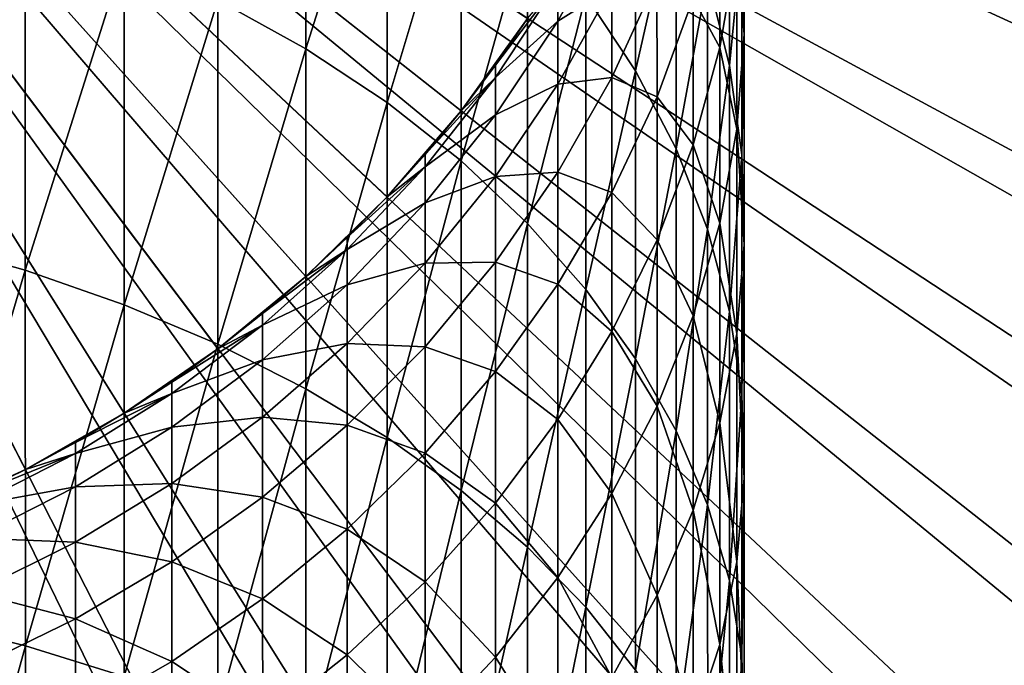
# Model space of a CAD drawing. Extents: x -22 to 78, y -176 to 22.
# Drawn here: x 5 to 13, y -11 to -6 of the extents above; entities that cross this region are included whole.
import ezdxf

# ---------------------------------------------------------------- set-up
doc = ezdxf.new("R2010")
doc.units = 0
for name, color, linetype in [('L2', 7, 'CONTINUOUS'), ('L3', 7, 'CONTINUOUS'), ('L6', 7, 'CONTINUOUS')]:
    doc.layers.add(name, color=color, linetype=linetype)

msp = doc.modelspace()

# ---------------------------------------------------------------- linework, layer by layer
at = {"layer": 'L2', "color": 7}
for points in [[(10.03245, -19.57932, 116.9), (8.31218, -20.36928, 116.9), (0, 0, 116.9)], [(0, 0, 116.9), (8.31218, -20.36928, 116.9), (6.530369, -21.00843, 116.9)], [(0, 0, 116.9), (6.530369, -21.00843, 116.9), (4.700209, -21.49205, 116.9)], [(14.6995, -16.36841, 116.9), (13.23798, -17.57145, 116.9), (0, 0, 116.9)], [(0, 0, 116.9), (13.23798, -17.57145, 116.9), (11.67845, -18.64441, 116.9)], [(0, 0, 116.9), (11.67845, -18.64441, 116.9), (10.03245, -19.57932, 116.9)], [(18.39191, -12.07219, 116.9), (17.28604, -13.60856, 116.9), (0, 0, 116.9)], [(0, 0, 116.9), (17.28604, -13.60856, 116.9), (16.05219, -15.04417, 116.9)], [(0, 0, 116.9), (16.05219, -15.04417, 116.9), (14.6995, -16.36841, 116.9)], [(20.86485, -6.975539, 116.9), (20.18796, -8.74336, 116.9), (0, 0, 116.9)], [(0, 0, 116.9), (20.18796, -8.74336, 116.9), (19.3616, -10.44645, 116.9)], [(0, 0, 116.9), (19.3616, -10.44645, 116.9), (18.39191, -12.07219, 116.9)], [(0, 0, 116.9), (21.38726, -5.156075, 116.9), (20.86485, -6.975539, 116.9)], [(19.3616, -10.44645, 121.4), (20.18796, -8.74336, 121.4), (0, 0, 121.4)], [(0, 0, 121.4), (20.18796, -8.74336, 121.4), (20.86485, -6.975539, 121.4)], [(0, 0, 121.4), (20.86485, -6.975539, 121.4), (21.38726, -5.156075, 121.4)], [(16.05219, -15.04417, 121.4), (17.28604, -13.60856, 121.4), (0, 0, 121.4)], [(0, 0, 121.4), (17.28604, -13.60856, 121.4), (18.39191, -12.07219, 121.4)], [(0, 0, 121.4), (18.39191, -12.07219, 121.4), (19.3616, -10.44645, 121.4)], [(11.67845, -18.64441, 121.4), (13.23798, -17.57145, 121.4), (0, 0, 121.4)], [(0, 0, 121.4), (13.23798, -17.57145, 121.4), (14.6995, -16.36841, 121.4)], [(0, 0, 121.4), (14.6995, -16.36841, 121.4), (16.05219, -15.04417, 121.4)], [(6.530369, -21.00843, 121.4), (8.31218, -20.36928, 121.4), (0, 0, 121.4)], [(0, 0, 121.4), (8.31218, -20.36928, 121.4), (10.03245, -19.57932, 121.4)], [(0, 0, 121.4), (10.03245, -19.57932, 121.4), (11.67845, -18.64441, 121.4)], [(0, 0, 121.4), (4.700209, -21.49205, 121.4), (6.530369, -21.00843, 121.4)]]:
    msp.add_3dface(points, dxfattribs=at)
at = {"layer": 'L3', "color": 7}
for points in [[(5.573804, -8.898466, 121.4), (4.788216, -9.344677, 121.4), (0, 0, 121.4)], [(0, 0, 121.4), (4.788216, -9.344677, 121.4), (3.967177, -9.721703, 121.4)], [(7.661273, -7.180174, 121.4), (7.01567, -7.812194, 121.4), (0, 0, 121.4)], [(0, 0, 121.4), (7.01567, -7.812194, 121.4), (6.318125, -8.386376, 121.4)], [(0, 0, 121.4), (6.318125, -8.386376, 121.4), (5.573804, -8.898466, 121.4)], [(0, 0, 121.4), (8.777955, -5.761728, 121.4), (8.250155, -6.494995, 121.4)], [(0, 0, 121.4), (8.250155, -6.494995, 121.4), (7.661273, -7.180174, 121.4)], [(7.015438, -6.002585, 295.3986), (7.015118, -3.500488, 292.8965), (6.317771, -5.613852, 295.821)], [(7.015438, -6.002585, 295.3986), (7.660862, -3.965337, 292.4685), (7.015118, -3.500488, 292.8965)], [(7.661177, -6.430502, 294.9337), (7.660862, -3.965337, 292.4685), (7.015438, -6.002585, 295.3986)], [(7.661177, -6.430502, 294.9337), (8.249896, -4.469309, 292.0045), (7.660862, -3.965337, 292.4685)], [(9.635418, -6.177372, 290.432), (9.635151, -4.08482, 287.9613), (9.240842, -5.579436, 290.9824)], [(9.635418, -6.177372, 290.432), (9.958405, -4.750569, 287.4431), (9.635151, -4.08482, 287.9613)], [(10.3819, -6.135399, 286.3652), (10.38167, -4.378821, 283.9049), (10.20794, -5.435787, 286.9097)], [(10.3819, -6.135399, 286.3652), (10.47879, -5.130788, 283.4136), (10.38167, -4.378821, 283.9049)], [(10.49832, -5.886962, 282.9196), (10.43995, -5.208694, 280.0215), (10.49813, -4.415766, 280.4506)], [(10.49832, -5.886962, 282.9196), (10.49813, -4.415766, 280.4506), (10.47879, -5.130788, 283.4136)], [(8.250206, -6.894435, 294.4296), (8.249896, -4.469309, 292.0045), (7.661177, -6.430502, 294.9337)], [(8.250206, -6.894435, 294.4296), (8.777859, -5.008673, 291.5079), (8.249896, -4.469309, 292.0045)], [(3.966897, -7.530543, 299.1921), (4.787656, -4.96514, 296.5259), (3.966536, -4.709964, 296.8032)], [(9.958667, -6.798054, 289.8605), (9.958405, -4.750569, 287.4431), (9.635418, -6.177372, 290.432)], [(9.958667, -6.798054, 289.8605), (10.20794, -5.435787, 286.9097), (9.958405, -4.750569, 287.4431)], [(10.30448, -5.99429, 279.5964), (10.09258, -5.601486, 276.7948), (10.30433, -4.797157, 277.1476)], [(10.30448, -5.99429, 279.5964), (10.30433, -4.797157, 277.1476), (10.43995, -5.208694, 280.0215)], [(4.788013, -7.761947, 298.8947), (4.787656, -4.96514, 296.5259), (3.966897, -7.530543, 299.1921)], [(4.788013, -7.761947, 298.8947), (5.573339, -5.267182, 296.1977), (4.787656, -4.96514, 296.5259)], [(9.017761, -5.782726, 268.7753), (9.017722, -5.479914, 266.346), (9.446764, -4.998453, 268.9062)], [(9.44683, -5.514326, 271.3665), (9.017761, -5.782726, 268.7753), (9.446764, -4.998453, 268.9062)], [(8.778163, -7.390949, 293.8902), (8.777859, -5.008673, 291.5079), (8.250206, -6.894435, 294.4296)], [(8.778163, -7.390949, 293.8902), (9.240842, -5.579436, 290.9824), (8.777859, -5.008673, 291.5079)], [(10.47901, -6.844227, 285.8135), (10.47879, -5.130788, 283.4136), (10.3819, -6.135399, 286.3652)], [(10.47901, -6.844227, 285.8135), (10.49832, -5.886962, 282.9196), (10.47879, -5.130788, 283.4136)], [(10.44014, -6.641747, 282.4265), (10.30448, -5.99429, 279.5964), (10.43995, -5.208694, 280.0215)], [(10.44014, -6.641747, 282.4265), (10.43995, -5.208694, 280.0215), (10.49832, -5.886962, 282.9196)], [(5.573693, -8.035853, 298.5426), (5.573339, -5.267182, 296.1977), (4.788013, -7.761947, 298.8947)], [(5.573693, -8.035853, 298.5426), (6.317771, -5.613852, 295.821), (5.573339, -5.267182, 296.1977)], [(9.446922, -6.231607, 273.7758), (9.44683, -5.514326, 271.3665), (9.805988, -5.447473, 274.045)], [(9.806108, -6.386169, 276.4506), (9.446922, -6.231607, 273.7758), (9.805988, -5.447473, 274.045)], [(9.806108, -6.386169, 276.4506), (9.805988, -5.447473, 274.045), (10.09258, -5.601486, 276.7948)], [(10.20819, -7.436888, 289.2724), (10.20794, -5.435787, 286.9097), (9.958667, -6.798054, 289.8605)], [(10.20819, -7.436888, 289.2724), (10.3819, -6.135399, 286.3652), (10.20794, -5.435787, 286.9097)], [(8.521957, -6.232629, 266.2836), (8.521945, -6.134041, 263.9), (9.017722, -5.479914, 266.346)], [(8.521945, -6.134041, 263.9), (8.777955, -5.761728, 263.9), (9.017722, -5.479914, 266.346)], [(9.017761, -5.782726, 268.7753), (8.521957, -6.232629, 266.2836), (9.017722, -5.479914, 266.346)], [(9.017825, -6.285114, 271.1713), (9.017761, -5.782726, 268.7753), (9.44683, -5.514326, 271.3665)], [(9.446922, -6.231607, 273.7758), (9.017825, -6.285114, 271.1713), (9.44683, -5.514326, 271.3665)], [(6.318121, -8.350232, 298.1386), (6.317771, -5.613852, 295.821), (5.573693, -8.035853, 298.5426)], [(6.318121, -8.350232, 298.1386), (7.015438, -6.002585, 295.3986), (6.317771, -5.613852, 295.821)], [(9.241141, -7.916369, 293.3194), (9.240842, -5.579436, 290.9824), (8.778163, -7.390949, 293.8902)], [(9.241141, -7.916369, 293.3194), (9.635418, -6.177372, 290.432), (9.240842, -5.579436, 290.9824)], [(10.09273, -6.766738, 279.1784), (9.806108, -6.386169, 276.4506), (10.09258, -5.601486, 276.7948)], [(10.09273, -6.766738, 279.1784), (10.09258, -5.601486, 276.7948), (10.30448, -5.99429, 279.5964)], [(8.250155, -6.494995, 121.4), (8.777955, -5.761728, 121.4), (8.777955, -5.761728, 263.9)], [(8.777955, -5.761728, 263.9), (8.521945, -6.134041, 263.9), (8.250155, -6.494995, 121.4)], [(8.521995, -6.52772, 268.651), (8.521957, -6.232629, 266.2836), (9.017761, -5.782726, 268.7753)], [(9.017825, -6.285114, 271.1713), (8.521995, -6.52772, 268.651), (9.017761, -5.782726, 268.7753)], [(10.49854, -7.557021, 285.2587), (10.44014, -6.641747, 282.4265), (10.49832, -5.886962, 282.9196)], [(10.49854, -7.557021, 285.2587), (10.49832, -5.886962, 282.9196), (10.47901, -6.844227, 285.8135)], [(7.015784, -8.702757, 297.6855), (7.015438, -6.002585, 295.3986), (6.318121, -8.350232, 298.1386)], [(7.015784, -8.702757, 297.6855), (7.661177, -6.430502, 294.9337), (7.015438, -6.002585, 295.3986)], [(10.30466, -7.389552, 281.9379), (10.09273, -6.766738, 279.1784), (10.30448, -5.99429, 279.5964)], [(10.30466, -7.389552, 281.9379), (10.30448, -5.99429, 279.5964), (10.44014, -6.641747, 282.4265)], [(8.521957, -6.232629, 266.2836), (8.250155, -6.494995, 263.9), (8.521945, -6.134041, 263.9)], [(8.250155, -6.494995, 121.4), (8.521945, -6.134041, 263.9), (8.250155, -6.494995, 263.9)], [(9.635711, -8.466804, 292.7214), (9.635418, -6.177372, 290.432), (9.241141, -7.916369, 293.3194)], [(9.635711, -8.466804, 292.7214), (9.958667, -6.798054, 289.8605), (9.635418, -6.177372, 290.432)], [(10.38215, -8.089142, 288.672), (10.3819, -6.135399, 286.3652), (10.20819, -7.436888, 289.2724)], [(10.38215, -8.089142, 288.672), (10.47901, -6.844227, 285.8135), (10.3819, -6.135399, 286.3652)], [(7.963099, -6.940085, 266.225), (7.963087, -6.843921, 263.9), (8.521957, -6.232629, 266.2836)], [(7.963087, -6.843921, 263.9), (8.250155, -6.494995, 263.9), (8.521957, -6.232629, 266.2836)], [(8.521995, -6.52772, 268.651), (7.963099, -6.940085, 266.225), (8.521957, -6.232629, 266.2836)], [(9.017915, -6.983645, 273.5176), (9.017825, -6.285114, 271.1713), (9.446922, -6.231607, 273.7758)], [(9.447039, -7.145397, 276.1176), (9.017915, -6.983645, 273.5176), (9.446922, -6.231607, 273.7758)], [(9.447039, -7.145397, 276.1176), (9.446922, -6.231607, 273.7758), (9.806108, -6.386169, 276.4506)], [(8.522058, -7.017298, 270.9859), (8.521995, -6.52772, 268.651), (9.017825, -6.285114, 271.1713)], [(9.017915, -6.983645, 273.5176), (8.522058, -7.017298, 270.9859), (9.017825, -6.285114, 271.1713)], [(9.806253, -7.52032, 278.7706), (9.447039, -7.145397, 276.1176), (9.806108, -6.386169, 276.4506)], [(9.806253, -7.52032, 278.7706), (9.806108, -6.386169, 276.4506), (10.09273, -6.766738, 279.1784)], [(7.661517, -9.090819, 297.1869), (7.661177, -6.430502, 294.9337), (7.015784, -8.702757, 297.6855)], [(7.661517, -9.090819, 297.1869), (8.250206, -6.894435, 294.4296), (7.661177, -6.430502, 294.9337)], [(8.250155, -6.494995, 121.4), (8.250155, -6.494995, 263.9), (7.661273, -7.180174, 121.4)], [(7.661273, -7.180174, 121.4), (8.250155, -6.494995, 263.9), (7.963087, -6.843921, 263.9)], [(7.963136, -7.227919, 268.5342), (7.963099, -6.940085, 266.225), (8.521995, -6.52772, 268.651)], [(8.522058, -7.017298, 270.9859), (7.963136, -7.227919, 268.5342), (8.521995, -6.52772, 268.651)], [(10.44035, -8.268506, 284.7049), (10.30466, -7.389552, 281.9379), (10.44014, -6.641747, 282.4265)], [(10.44035, -8.268506, 284.7049), (10.44014, -6.641747, 282.4265), (10.49854, -7.557021, 285.2587)], [(9.958953, -9.038179, 292.1007), (9.958667, -6.798054, 289.8605), (9.635711, -8.466804, 292.7214)], [(10.0929, -8.124843, 281.4576), (9.806253, -7.52032, 278.7706), (10.09273, -6.766738, 279.1784)], [(9.958953, -9.038179, 292.1007), (10.20819, -7.436888, 289.2724), (9.958667, -6.798054, 289.8605)], [(10.0929, -8.124843, 281.4576), (10.09273, -6.766738, 279.1784), (10.30466, -7.389552, 281.9379)], [(7.963099, -6.940085, 266.225), (7.661273, -7.180174, 263.9), (7.963087, -6.843921, 263.9)], [(7.661273, -7.180174, 121.4), (7.963087, -6.843921, 263.9), (7.661273, -7.180174, 263.9)], [(10.47925, -8.749989, 288.0636), (10.47901, -6.844227, 285.8135), (10.38215, -8.089142, 288.672)], [(10.47925, -8.749989, 288.0636), (10.49854, -7.557021, 285.2587), (10.47901, -6.844227, 285.8135)], [(7.345284, -7.597043, 266.1706), (7.345272, -7.503131, 263.9), (7.963099, -6.940085, 266.225)], [(7.345272, -7.503131, 263.9), (7.661273, -7.180174, 263.9), (7.963099, -6.940085, 266.225)], [(7.963136, -7.227919, 268.5342), (7.345284, -7.597043, 266.1706), (7.963099, -6.940085, 266.225)], [(8.250541, -9.511543, 296.6462), (8.250206, -6.894435, 294.4296), (7.661517, -9.090819, 297.1869)], [(8.250541, -9.511543, 296.6462), (8.778163, -7.390949, 293.8902), (8.250206, -6.894435, 294.4296)], [(7.963197, -7.705458, 270.8117), (7.963136, -7.227919, 268.5342), (8.522058, -7.017298, 270.9859)], [(8.522145, -7.698019, 273.2724), (7.963197, -7.705458, 270.8117), (8.522058, -7.017298, 270.9859)], [(8.522145, -7.698019, 273.2724), (8.522058, -7.017298, 270.9859), (9.017915, -6.983645, 273.5176)], [(9.018029, -7.873549, 275.7983), (8.522145, -7.698019, 273.2724), (9.017915, -6.983645, 273.5176)], [(9.018029, -7.873549, 275.7983), (9.017915, -6.983645, 273.5176), (9.447039, -7.145397, 276.1176)], [(7.01567, -7.812194, 121.4), (7.661273, -7.180174, 121.4), (7.661273, -7.180174, 263.9)], [(7.661273, -7.180174, 263.9), (7.345272, -7.503131, 263.9), (7.01567, -7.812194, 121.4)], [(9.44718, -8.249455, 278.376), (9.018029, -7.873549, 275.7983), (9.447039, -7.145397, 276.1176)], [(9.44718, -8.249455, 278.376), (9.447039, -7.145397, 276.1176), (9.806253, -7.52032, 278.7706)], [(7.34532, -7.87814, 268.4257), (7.345284, -7.597043, 266.1706), (7.963136, -7.227919, 268.5342)], [(7.963197, -7.705458, 270.8117), (7.34532, -7.87814, 268.4257), (7.963136, -7.227919, 268.5342)], [(8.778492, -9.961816, 296.0676), (8.778163, -7.390949, 293.8902), (8.250541, -9.511543, 296.6462)], [(8.778492, -9.961816, 296.0676), (9.241141, -7.916369, 293.3194), (8.778163, -7.390949, 293.8902)], [(10.30487, -8.973413, 284.1563), (10.0929, -8.124843, 281.4576), (10.30466, -7.389552, 281.9379)], [(10.30487, -8.973413, 284.1563), (10.30466, -7.389552, 281.9379), (10.44035, -8.268506, 284.7049)], [(7.345284, -7.597043, 266.1706), (7.01567, -7.812194, 263.9), (7.345272, -7.503131, 263.9)], [(7.01567, -7.812194, 121.4), (7.345272, -7.503131, 263.9), (7.01567, -7.812194, 263.9)], [(10.20847, -9.626264, 291.4618), (10.20819, -7.436888, 289.2724), (9.958953, -9.038179, 292.1007)], [(10.20847, -9.626264, 291.4618), (10.38215, -8.089142, 288.672), (10.20819, -7.436888, 289.2724)], [(3.967282, -10.53876, 301.3399), (4.788013, -7.761947, 298.8947), (3.966897, -7.530543, 299.1921)], [(9.806422, -8.842175, 280.9889), (9.44718, -8.249455, 278.376), (9.806253, -7.52032, 278.7706)], [(9.806422, -8.842175, 280.9889), (9.806253, -7.52032, 278.7706), (10.0929, -8.124843, 281.4576)], [(10.49877, -9.414534, 287.4518), (10.44035, -8.268506, 284.7049), (10.49854, -7.557021, 285.2587)], [(10.49877, -9.414534, 287.4518), (10.49854, -7.557021, 285.2587), (10.47925, -8.749989, 288.0636)], [(6.673088, -8.198642, 266.1207), (6.673076, -8.106791, 263.9), (7.345284, -7.597043, 266.1706)], [(6.673076, -8.106791, 263.9), (7.01567, -7.812194, 263.9), (7.345284, -7.597043, 266.1706)], [(7.34532, -7.87814, 268.4257), (6.673088, -8.198642, 266.1207), (7.345284, -7.597043, 266.1706)], [(7.34538, -8.3445, 270.6499), (7.34532, -7.87814, 268.4257), (7.963197, -7.705458, 270.8117)], [(7.963282, -8.36944, 273.0419), (7.34538, -8.3445, 270.6499), (7.963197, -7.705458, 270.8117)], [(7.963282, -8.36944, 273.0419), (7.963197, -7.705458, 270.8117), (8.522145, -7.698019, 273.2724)], [(8.522256, -8.565233, 275.4949), (7.963282, -8.36944, 273.0419), (8.522145, -7.698019, 273.2724)], [(8.522256, -8.565233, 275.4949), (8.522145, -7.698019, 273.2724), (9.018029, -7.873549, 275.7983)], [(4.788395, -10.74481, 301.0244), (4.788013, -7.761947, 298.8947), (3.967282, -10.53876, 301.3399)], [(4.788395, -10.74481, 301.0244), (5.573693, -8.035853, 298.5426), (4.788013, -7.761947, 298.8947)], [(7.01567, -7.812194, 121.4), (7.01567, -7.812194, 263.9), (6.318125, -8.386376, 121.4)], [(6.318125, -8.386376, 121.4), (7.01567, -7.812194, 263.9), (6.673076, -8.106791, 263.9)], [(6.673123, -8.473567, 268.3263), (6.673088, -8.198642, 266.1207), (7.34532, -7.87814, 268.4257)], [(7.34538, -8.3445, 270.6499), (6.673123, -8.473567, 268.3263), (7.34532, -7.87814, 268.4257)], [(9.018166, -8.948746, 277.9976), (8.522256, -8.565233, 275.4949), (9.018029, -7.873549, 275.7983)], [(9.018166, -8.948746, 277.9976), (9.018029, -7.873549, 275.7983), (9.44718, -8.249455, 278.376)], [(9.241463, -10.4383, 295.4554), (9.241141, -7.916369, 293.3194), (8.778492, -9.961816, 296.0676)], [(9.241463, -10.4383, 295.4554), (9.635711, -8.466804, 292.7214), (9.241141, -7.916369, 293.3194)], [(5.574071, -10.98871, 300.6509), (5.573693, -8.035853, 298.5426), (4.788395, -10.74481, 301.0244)], [(5.574071, -10.98871, 300.6509), (6.318121, -8.350232, 298.1386), (5.573693, -8.035853, 298.5426)], [(6.673088, -8.198642, 266.1207), (6.318125, -8.386376, 263.9), (6.673076, -8.106791, 263.9)], [(6.318125, -8.386376, 121.4), (6.673076, -8.106791, 263.9), (6.318125, -8.386376, 263.9)], [(10.0931, -9.666524, 283.6168), (9.806422, -8.842175, 280.9889), (10.0929, -8.124843, 281.4576)], [(10.0931, -9.666524, 283.6168), (10.0929, -8.124843, 281.4576), (10.30487, -8.973413, 284.1563)], [(10.38242, -10.2267, 290.8095), (10.38215, -8.089142, 288.672), (10.20847, -9.626264, 291.4618)], [(10.38242, -10.2267, 290.8095), (10.47925, -8.749989, 288.0636), (10.38215, -8.089142, 288.672)], [(5.951487, -8.740425, 266.0759), (5.951475, -8.65043, 263.9), (6.673088, -8.198642, 266.1207)], [(5.951475, -8.65043, 263.9), (6.318125, -8.386376, 263.9), (6.673088, -8.198642, 266.1207)], [(6.673123, -8.473567, 268.3263), (5.951487, -8.740425, 266.0759), (6.673088, -8.198642, 266.1207)], [(9.447344, -9.536238, 280.5355), (9.018166, -8.948746, 277.9976), (9.44718, -8.249455, 278.376)], [(9.447344, -9.536238, 280.5355), (9.44718, -8.249455, 278.376), (9.806422, -8.842175, 280.9889)], [(10.44058, -10.07786, 286.8412), (10.30487, -8.973413, 284.1563), (10.44035, -8.268506, 284.7049)], [(10.44058, -10.07786, 286.8412), (10.44035, -8.268506, 284.7049), (10.49877, -9.414534, 287.4518)], [(6.318494, -11.26865, 300.2223), (6.318121, -8.350232, 298.1386), (5.574071, -10.98871, 300.6509)], [(6.318494, -11.26865, 300.2223), (7.015784, -8.702757, 297.6855), (6.318121, -8.350232, 298.1386)], [(6.673181, -8.92969, 270.5017), (6.673123, -8.473567, 268.3263), (7.34538, -8.3445, 270.6499)], [(7.345463, -8.992937, 272.8279), (6.673181, -8.92969, 270.5017), (7.34538, -8.3445, 270.6499)], [(7.345463, -8.992937, 272.8279), (7.34538, -8.3445, 270.6499), (7.963282, -8.36944, 273.0419)], [(5.573804, -8.898466, 121.4), (6.318125, -8.386376, 121.4), (6.318125, -8.386376, 263.9)], [(6.318125, -8.386376, 263.9), (5.951475, -8.65043, 263.9), (5.573804, -8.898466, 121.4)], [(7.96339, -9.215328, 275.2098), (7.345463, -8.992937, 272.8279), (7.963282, -8.36944, 273.0419)], [(7.96339, -9.215328, 275.2098), (7.963282, -8.36944, 273.0419), (8.522256, -8.565233, 275.4949)], [(5.951521, -9.009794, 268.2369), (5.951487, -8.740425, 266.0759), (6.673123, -8.473567, 268.3263)], [(6.673181, -8.92969, 270.5017), (5.951521, -9.009794, 268.2369), (6.673123, -8.473567, 268.3263)], [(9.636027, -10.93748, 294.8139), (9.635711, -8.466804, 292.7214), (9.241463, -10.4383, 295.4554)], [(9.636027, -10.93748, 294.8139), (9.958953, -9.038179, 292.1007), (9.635711, -8.466804, 292.7214)], [(8.52239, -9.613015, 277.6382), (7.96339, -9.215328, 275.2098), (8.522256, -8.565233, 275.4949)], [(8.52239, -9.613015, 277.6382), (8.522256, -8.565233, 275.4949), (9.018166, -8.948746, 277.9976)], [(5.951487, -8.740425, 266.0759), (5.573804, -8.898466, 263.9), (5.951475, -8.65043, 263.9)], [(5.573804, -8.898466, 121.4), (5.951475, -8.65043, 263.9), (5.573804, -8.898466, 263.9)], [(5.185823, -9.218383, 266.0363), (5.185811, -9.130025, 263.9), (5.951487, -8.740425, 266.0759)], [(5.185811, -9.130025, 263.9), (5.573804, -8.898466, 263.9), (5.951487, -8.740425, 266.0759)], [(5.951521, -9.009794, 268.2369), (5.185823, -9.218383, 266.0363), (5.951487, -8.740425, 266.0759)], [(7.016152, -11.58256, 299.7417), (7.015784, -8.702757, 297.6855), (6.318494, -11.26865, 300.2223)], [(7.016152, -11.58256, 299.7417), (7.661517, -9.090819, 297.1869), (7.015784, -8.702757, 297.6855)], [(10.47952, -10.83506, 290.1487), (10.47925, -8.749989, 288.0636), (10.38242, -10.2267, 290.8095)], [(10.47952, -10.83506, 290.1487), (10.49877, -9.414534, 287.4518), (10.47925, -8.749989, 288.0636)], [(5.573804, -8.898466, 121.4), (5.573804, -8.898466, 263.9), (4.788216, -9.344677, 121.4)], [(4.788216, -9.344677, 121.4), (5.573804, -8.898466, 263.9), (5.185811, -9.130025, 263.9)], [(9.806614, -10.34271, 283.0906), (9.447344, -9.536238, 280.5355), (9.806422, -8.842175, 280.9889)], [(9.806614, -10.34271, 283.0906), (9.806422, -8.842175, 280.9889), (10.0931, -9.666524, 283.6168)], [(5.951578, -9.456697, 270.3682), (5.951521, -9.009794, 268.2369), (6.673181, -8.92969, 270.5017)], [(6.673263, -9.563893, 272.6319), (5.951578, -9.456697, 270.3682), (6.673181, -8.92969, 270.5017)], [(6.673263, -9.563893, 272.6319), (6.673181, -8.92969, 270.5017), (7.345463, -8.992937, 272.8279)], [(7.345569, -9.819022, 274.945), (6.673263, -9.563893, 272.6319), (7.345463, -8.992937, 272.8279)], [(7.345569, -9.819022, 274.945), (7.345463, -8.992937, 272.8279), (7.96339, -9.215328, 275.2098)], [(9.018326, -10.20189, 280.1007), (8.52239, -9.613015, 277.6382), (9.018166, -8.948746, 277.9976)], [(9.018326, -10.20189, 280.1007), (9.018166, -8.948746, 277.9976), (9.447344, -9.536238, 280.5355)], [(10.30509, -10.73505, 286.2362), (10.0931, -9.666524, 283.6168), (10.30487, -8.973413, 284.1563)], [(10.30509, -10.73505, 286.2362), (10.30487, -8.973413, 284.1563), (10.44058, -10.07786, 286.8412)], [(5.185856, -9.482849, 268.1579), (5.185823, -9.218383, 266.0363), (5.951521, -9.009794, 268.2369)], [(5.951578, -9.456697, 270.3682), (5.185856, -9.482849, 268.1579), (5.951521, -9.009794, 268.2369)], [(9.959262, -11.45564, 294.1482), (9.958953, -9.038179, 292.1007), (9.636027, -10.93748, 294.8139)], [(9.959262, -11.45564, 294.1482), (10.20847, -9.626264, 291.4618), (9.958953, -9.038179, 292.1007)], [(5.185823, -9.218383, 266.0363), (4.788216, -9.344677, 263.9), (5.185811, -9.130025, 263.9)], [(4.788216, -9.344677, 121.4), (5.185811, -9.130025, 263.9), (4.788216, -9.344677, 263.9)], [(7.66188, -11.92812, 299.2127), (7.661517, -9.090819, 297.1869), (7.016152, -11.58256, 299.7417)], [(7.66188, -11.92812, 299.2127), (8.250541, -9.511543, 296.6462), (7.661517, -9.090819, 297.1869)], [(4.381765, -9.628975, 266.0023), (4.381754, -9.542025, 263.9), (5.185823, -9.218383, 266.0363)], [(4.381754, -9.542025, 263.9), (4.788216, -9.344677, 263.9), (5.185823, -9.218383, 266.0363)], [(5.185856, -9.482849, 268.1579), (4.381765, -9.628975, 266.0023), (5.185823, -9.218383, 266.0363)], [(7.963521, -10.23734, 277.3003), (7.345569, -9.819022, 274.945), (7.96339, -9.215328, 275.2098)], [(7.963521, -10.23734, 277.3003), (7.96339, -9.215328, 275.2098), (8.52239, -9.613015, 277.6382)], [(3.967177, -9.721703, 121.4), (4.788216, -9.344677, 121.4), (4.788216, -9.344677, 263.9)], [(4.788216, -9.344677, 263.9), (4.381754, -9.542025, 263.9), (3.967177, -9.721703, 121.4)], [(5.185913, -9.92162, 270.2505), (5.185856, -9.482849, 268.1579), (5.951578, -9.456697, 270.3682)], [(5.951658, -10.07808, 272.4554), (5.185913, -9.92162, 270.2505), (5.951578, -9.456697, 270.3682)], [(5.951658, -10.07808, 272.4554), (5.951578, -9.456697, 270.3682), (6.673263, -9.563893, 272.6319)], [(10.49903, -11.44681, 289.4841), (10.44058, -10.07786, 286.8412), (10.49877, -9.414534, 287.4518)], [(10.49903, -11.44681, 289.4841), (10.49877, -9.414534, 287.4518), (10.47952, -10.83506, 290.1487)], [(4.381798, -9.88923, 268.0902), (4.381765, -9.628975, 266.0023), (5.185856, -9.482849, 268.1579)], [(5.185913, -9.92162, 270.2505), (4.381798, -9.88923, 268.0902), (5.185856, -9.482849, 268.1579)], [(8.250898, -12.30276, 298.6391), (8.250541, -9.511543, 296.6462), (7.66188, -11.92812, 299.2127)], [(8.250898, -12.30276, 298.6391), (8.778492, -9.961816, 296.0676), (8.250541, -9.511543, 296.6462)], [(9.447531, -10.99696, 282.5814), (9.018326, -10.20189, 280.1007), (9.447344, -9.536238, 280.5355)], [(9.447531, -10.99696, 282.5814), (9.447344, -9.536238, 280.5355), (9.806614, -10.34271, 283.0906)], [(6.673366, -10.37184, 274.7025), (5.951658, -10.07808, 272.4554), (6.673263, -9.563893, 272.6319)], [(6.673366, -10.37184, 274.7025), (6.673263, -9.563893, 272.6319), (7.345569, -9.819022, 274.945)], [(8.522546, -10.83421, 279.6876), (7.963521, -10.23734, 277.3003), (8.52239, -9.613015, 277.6382)], [(8.522546, -10.83421, 279.6876), (8.52239, -9.613015, 277.6382), (9.018326, -10.20189, 280.1007)], [(10.09332, -11.38125, 285.6414), (9.806614, -10.34271, 283.0906), (10.0931, -9.666524, 283.6168)], [(10.20877, -11.98896, 293.4629), (10.20847, -9.626264, 291.4618), (9.959262, -11.45564, 294.1482)], [(10.09332, -11.38125, 285.6414), (10.0931, -9.666524, 283.6168), (10.30509, -10.73505, 286.2362)], [(10.20877, -11.98896, 293.4629), (10.38242, -10.2267, 290.8095), (10.20847, -9.626264, 291.4618)], [(7.345696, -10.81711, 276.9866), (6.673366, -10.37184, 274.7025), (7.345569, -9.819022, 274.945)], [(7.345696, -10.81711, 276.9866), (7.345569, -9.819022, 274.945), (7.963521, -10.23734, 277.3003)], [(4.381853, -10.32101, 270.1494), (4.381798, -9.88923, 268.0902), (5.185913, -9.92162, 270.2505)], [(5.185991, -10.5317, 272.2998), (4.381853, -10.32101, 270.1494), (5.185913, -9.92162, 270.2505)], [(5.185991, -10.5317, 272.2998), (5.185913, -9.92162, 270.2505), (5.951658, -10.07808, 272.4554)], [(8.778843, -12.70371, 298.0253), (8.778492, -9.961816, 296.0676), (8.250898, -12.30276, 298.6391)], [(8.778843, -12.70371, 298.0253), (9.241463, -10.4383, 295.4554), (8.778492, -9.961816, 296.0676)], [(5.951759, -10.8697, 274.4842), (5.185991, -10.5317, 272.2998), (5.951658, -10.07808, 272.4554)], [(5.951759, -10.8697, 274.4842), (5.951658, -10.07808, 272.4554), (6.673366, -10.37184, 274.7025)], [(10.44083, -12.05745, 288.8208), (10.30509, -10.73505, 286.2362), (10.44058, -10.07786, 286.8412)], [(10.44083, -12.05745, 288.8208), (10.44058, -10.07786, 286.8412), (10.49903, -11.44681, 289.4841)], [(7.963673, -11.42851, 279.2994), (7.345696, -10.81711, 276.9866), (7.963521, -10.23734, 277.3003)], [(7.963673, -11.42851, 279.2994), (7.963521, -10.23734, 277.3003), (8.522546, -10.83421, 279.6876)], [(9.018508, -11.62443, 282.093), (8.522546, -10.83421, 279.6876), (9.018326, -10.20189, 280.1007)], [(9.018508, -11.62443, 282.093), (9.018326, -10.20189, 280.1007), (9.447531, -10.99696, 282.5814)], [(10.38272, -12.53349, 292.7633), (10.38242, -10.2267, 290.8095), (10.20877, -11.98896, 293.4629)], [(10.38272, -12.53349, 292.7633), (10.47952, -10.83506, 290.1487), (10.38242, -10.2267, 290.8095)], [(4.38193, -10.92138, 272.166), (4.381853, -10.32101, 270.1494), (5.185991, -10.5317, 272.2998)], [(6.673491, -11.34803, 276.6994), (5.951759, -10.8697, 274.4842), (6.673366, -10.37184, 274.7025)], [(6.673491, -11.34803, 276.6994), (6.673366, -10.37184, 274.7025), (7.345696, -10.81711, 276.9866)], [(9.806827, -12.01166, 285.0611), (9.447531, -10.99696, 282.5814), (9.806614, -10.34271, 283.0906)], [(9.806827, -12.01166, 285.0611), (9.806614, -10.34271, 283.0906), (10.09332, -11.38125, 285.6414)], [(9.241807, -13.12801, 297.3758), (9.241463, -10.4383, 295.4554), (8.778843, -12.70371, 298.0253)], [(9.241807, -13.12801, 297.3758), (9.636027, -10.93748, 294.8139), (9.241463, -10.4383, 295.4554)], [(3.967688, -13.71407, 303.232), (4.788395, -10.74481, 301.0244), (3.967282, -10.53876, 301.3399)], [(5.18609, -11.30891, 274.2916), (4.38193, -10.92138, 272.166), (5.185991, -10.5317, 272.2998)], [(5.18609, -11.30891, 274.2916), (5.185991, -10.5317, 272.2998), (5.951759, -10.8697, 274.4842)], [(4.788798, -13.89336, 302.9005), (4.788395, -10.74481, 301.0244), (3.967688, -13.71407, 303.232)], [(4.788798, -13.89336, 302.9005), (5.574071, -10.98871, 300.6509), (4.788395, -10.74481, 301.0244)], [(10.30534, -12.66244, 288.1636), (10.09332, -11.38125, 285.6414), (10.30509, -10.73505, 286.2362)], [(10.30534, -12.66244, 288.1636), (10.30509, -10.73505, 286.2362), (10.44083, -12.05745, 288.8208)], [(5.951881, -11.82615, 276.4407), (5.18609, -11.30891, 274.2916), (5.951759, -10.8697, 274.4842)], [(5.951881, -11.82615, 276.4407), (5.951759, -10.8697, 274.4842), (6.673491, -11.34803, 276.6994)], [(7.345845, -11.98039, 278.9388), (6.673491, -11.34803, 276.6994), (7.345696, -10.81711, 276.9866)], [(7.345845, -11.98039, 278.9388), (7.345696, -10.81711, 276.9866), (7.963673, -11.42851, 279.2994)], [(8.522723, -12.22047, 281.6292), (7.963673, -11.42851, 279.2994), (8.522546, -10.83421, 279.6876)], [(8.522723, -12.22047, 281.6292), (8.522546, -10.83421, 279.6876), (9.018508, -11.62443, 282.093)], [(10.4798, -13.08518, 292.0544), (10.47952, -10.83506, 290.1487), (10.38272, -12.53349, 292.7633)], [(10.4798, -13.08518, 292.0544), (10.49903, -11.44681, 289.4841), (10.47952, -10.83506, 290.1487)]]:
    msp.add_3dface(points, dxfattribs=at)
at = {"layer": 'L6', "color": 7}
for points in [[(9.62816, -19.83686), (7.887246, -20.59111), (0, 0)], [(0, 0), (7.887246, -20.59111), (6.087938, -21.19291)], [(0, 0), (6.087938, -21.19291), (4.243557, -21.63781)], [(14.37437, -16.72064), (12.88377, -17.89444), (0, 0)], [(0, 0), (12.88377, -17.89444), (11.29779, -18.93575)], [(0, 0), (11.29779, -18.93575), (9.62816, -19.83686)], [(18.1675, -12.49577), (17.02605, -14.01128), (0, 0)], [(0, 0), (17.02605, -14.01128), (15.75855, -15.42306)], [(0, 0), (15.75855, -15.42306), (14.37437, -16.72064)], [(20.75605, -7.44238), (20.03943, -9.199119), (0, 0)], [(0, 0), (20.03943, -9.199119), (19.17445, -10.88775)], [(0, 0), (19.17445, -10.88775), (18.1675, -12.49577)], [(0, 0), (21.31899, -5.63054), (20.75605, -7.44238)], [(19.17445, -10.88775, 116), (20.03943, -9.199119, 116), (0, 0, 116)], [(0, 0, 116), (20.03943, -9.199119, 116), (20.75605, -7.44238, 116)], [(0, 0, 116), (20.75605, -7.44238, 116), (21.31899, -5.63054, 116)], [(15.75855, -15.42306, 116), (17.02605, -14.01128, 116), (0, 0, 116)], [(0, 0, 116), (17.02605, -14.01128, 116), (18.1675, -12.49577, 116)], [(0, 0, 116), (18.1675, -12.49577, 116), (19.17445, -10.88775, 116)], [(11.29779, -18.93575, 116), (12.88377, -17.89444, 116), (0, 0, 116)], [(0, 0, 116), (12.88377, -17.89444, 116), (14.37437, -16.72064, 116)], [(0, 0, 116), (14.37437, -16.72064, 116), (15.75855, -15.42306, 116)], [(6.087938, -21.19291, 116), (7.887246, -20.59111, 116), (0, 0, 116)], [(0, 0, 116), (7.887246, -20.59111, 116), (9.62816, -19.83686, 116)], [(0, 0, 116), (9.62816, -19.83686, 116), (11.29779, -18.93575, 116)], [(0, 0, 116), (4.243557, -21.63781, 116), (6.087938, -21.19291, 116)]]:
    msp.add_3dface(points, dxfattribs=at)

doc.saveas('drawing.dxf')
